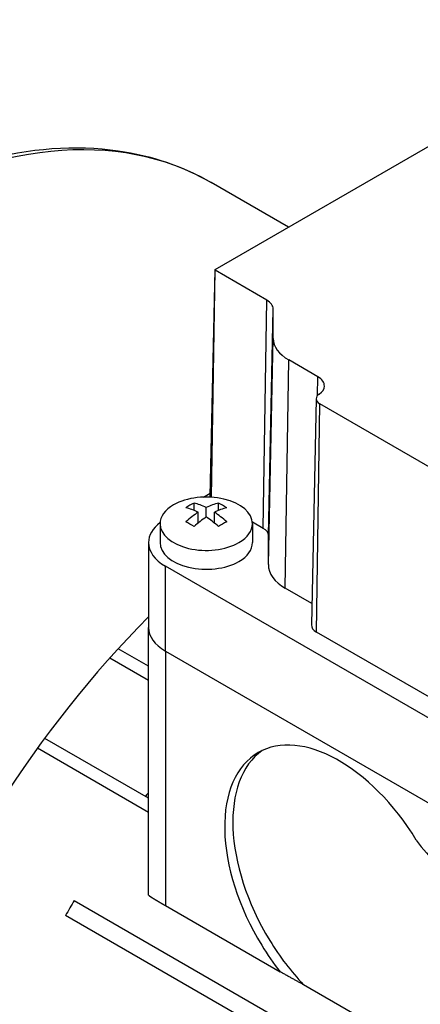
# Model space of a CAD drawing. Extents: x -2090 to 363, y -517 to 1252.
# Drawn here: x -163 to -129, y 506 to 591 of the extents above; entities that cross this region are included whole.
import ezdxf

# ---------------------------------------------------------------- set-up
doc = ezdxf.new("R2010")
doc.units = 0
doc.header["$MEASUREMENT"] = 0
doc.layers.add('View', color=7, linetype='Continuous')

msp = doc.modelspace()

# ---------------------------------------------------------------- linework, layer by layer
at = {"layer": 'View'}
for p, q in [((-146.44, 569.253), (-108.963, 590.89)), ((-140.084, 572.923), (-146.786, 576.793)), ((-146.464, 569.221), (-146.883, 549.628)), ((-146.736, 549.828), (-146.441, 569.188)), ((-146.735, 549.532), (-146.44, 569.187)), ((-141.968, 566.605), (-146.44, 569.187)), ((-142.264, 546.838), (-141.968, 566.605)), ((-141.825, 546.226), (-141.406, 565.822)), ((-141.406, 563.293), (-141.406, 565.822)), ((-141.825, 543.698), (-141.406, 563.293)), ((-140.36, 541.656), (-140.064, 561.423)), ((-137.536, 559.963), (-140.064, 561.423)), ((-137.56, 558.351), (-137.536, 559.963)), ((-137.683, 558.069), (-138.102, 538.476)), ((-137.662, 537.853), (-137.366, 557.62)), ((-110.839, 542.305), (-137.366, 557.62)), ((-147.451, 549.544), (-146.877, 549.875)), ((-148.261, 548.395), (-148.261, 549.031)), ((-147.201, 547.826), (-147.201, 548.643)), ((-146.14, 548.395), (-146.14, 549.031)), ((-147.908, 547.3), (-147.908, 548.235)), ((-146.494, 547.3), (-146.494, 548.235)), ((-151.2, 547.239), (-151.2, 545.606)), ((-142.264, 546.838), (-143.209, 547.383)), ((-143.201, 547.239), (-143.201, 545.606)), ((-141.825, 543.698), (-141.825, 546.226)), ((-152.2, 545.606), (-152.2, 538.257)), ((-101.239, 514.987), (-150.736, 543.565)), ((-150.736, 536.216), (-150.736, 543.565)), ((-138.062, 540.329), (-140.36, 541.656)), ((-152.2, 515.087), (-152.2, 538.257)), ((-111.135, 522.538), (-137.662, 537.853)), ((-152.2, 534.898), (-154.827, 536.414)), ((-152.2, 533.673), (-155.553, 535.609)), ((-150.736, 536.216), (-101.239, 507.639)), ((-150.736, 536.216), (-101.239, 507.639)), ((-150.736, 536.216), (-150.736, 514.171)), ((-152.2, 523.467), (-161.187, 528.656)), ((-152.2, 522.242), (-161.816, 527.794)), ((-152.27, 523.881), (-152.2, 523.841)), ((-158.634, 514.617), (-101.826, 481.818)), ((-150.736, 514.171), (-140.809, 508.439)), ((-102.574, 480.52), (-159.382, 513.318)), ((-131.227, 502.955), (-138.78, 507.316))]:
    msp.add_line(p, q, dxfattribs=at)
for centre, major_axis, start_param, end_param in [((-177.011, 524.441), (-30.225, -52.351), 3.14159, 3.92699), ((-146.383, 569.22), (-0.0811, 0), -0.785398, -0.012343), ((-146.383, 569.22), (-0.0811, 0), -0.012343, 0.785395), ((-143.325, 565.822), (1.919, 0), 6.28319, 7.068583), ((-136.825, 563.293), (-4.581, 0), 0, 0.785395), ((-138.892, 559.18), (1.919, 0), 6.27084, 7.068583), ((-138.892, 559.18), (1.919, 0), 5.58122, 6.27084), ((-136.602, 558.062), (-1.081, 0), -0.012343, 0.785395), ((-136.602, 558.062), (-1.081, 0), -0.701967, -0.012343), ((-147.201, 547.239), (4, 0), 0, 2.35619), ((-146.383, 549.624), (-0.5, 0), -0.012343, 0.296385), ((-147.201, 547.239), (4, 0), 2.35619, 3.14159), ((-148.615, 543.365), (3.354, 5.809), -5.57239, -5.42318), ((-147.554, 542.344), (-3.491, 6.047), 5.56946, 5.7883), ((-146.847, 542.752), (3.491, -6.047), -3.85532, -3.63648), ((-147.554, 542.752), (3.491, 6.047), -5.7883, -5.56946), ((-146.847, 542.344), (-3.491, -6.047), 3.63648, 3.85532), ((-145.787, 543.365), (3.354, -5.809), -4.0016, -3.85239), ((-147.554, 542.752), (3.491, 6.047), -5.42611, -5.20727), ((-146.847, 542.344), (-3.491, -6.047), 3.99866, 4.21751), ((-147.554, 542.344), (-3.491, 6.047), 5.20727, 5.42611), ((-146.847, 542.752), (3.491, -6.047), -4.21751, -3.99866), ((-147.201, 545.606), (-5, 0), -0.644803, 0), ((-147.201, 547.239), (4, 0), 3.14159, 5.49779), ((-148.615, 541.732), (-3.354, 5.809), 5.42318, 5.57239), ((-145.787, 541.732), (-3.354, -5.809), 3.85239, 4.0016), ((-147.201, 547.239), (4, 0), 5.49779, 6.283185), ((-143.325, 546.226), (1.5, 0), 6.28319, 7.068583), ((-147.201, 545.606), (-5, 0), -6.28319, -5.49779), ((-147.201, 545.606), (-4, 0), 0, 2.356195), ((-147.201, 545.606), (-4, 0), -3.92699, -3.14159), ((-136.825, 543.698), (-5, 0), 0, 0.785395), ((-137.301, 501.515), (-30.225, -52.351), 4.28304, 5.67993), ((-147.201, 538.257), (5, 0), 3.14159, 3.92699), ((-147.201, 538.257), (5, 0), 3.14159, 3.92699), ((-136.602, 538.466), (-1.5, 0), -0.012343, 0.785395), ((-135.71, 515.293), (7, -12.124), -4.66968, -3.14159), ((-135.003, 515.702), (-7, 12.124), 0.050529, 1.61351), ((-135.71, 515.293), (7, -12.124), -3.14159, -1.52809), ((-135.477, 500.462), (23.5, 40.703), -4.96804, -4.96092), ((-125.281, 523.642), (-4.5, 7.794), 1.72895, 2.98343), ((-135.477, 500.462), (23.5, 40.703), -4.72685, -4.69497), ((-135.003, 515.702), (-7, 12.124), 1.61351, 1.96478), ((-135.71, 515.293), (7, -12.124), -1.52809, -1.3265)]:
    msp.add_ellipse(centre, major_axis=major_axis, ratio=0.57735, start_param=start_param, end_param=end_param, dxfattribs=at)
msp.add_open_spline([(-166.594, 578.71), (-162.5, 579.779), (-158.522, 580.072), (-154.829, 579.539), (-151.937, 579.124), (-149.223, 578.201), (-146.786, 576.793)], degree=3, knots=[0, 0, 0, 0, 0.560801, 0.560801, 0.560801, 1, 1, 1, 1], dxfattribs=at)
for points, degree in [([(-152.2, 515.087), (-152.193, 515.073), (-152.169, 515.05), (-152.13, 515.02), (-152.075, 514.981), (-152.005, 514.933), (-151.92, 514.878), (-151.82, 514.815), (-151.705, 514.744), (-151.577, 514.665), (-151.434, 514.58), (-151.278, 514.487), (-151.11, 514.388), (-150.929, 514.282), (-150.736, 514.171)], 1), ([(-138.78, 507.316), (-139.767, 507.865), (-140.809, 508.439)], 2)]:
    msp.add_open_spline(points, degree=degree, dxfattribs=at)

doc.saveas('drawing.dxf')
